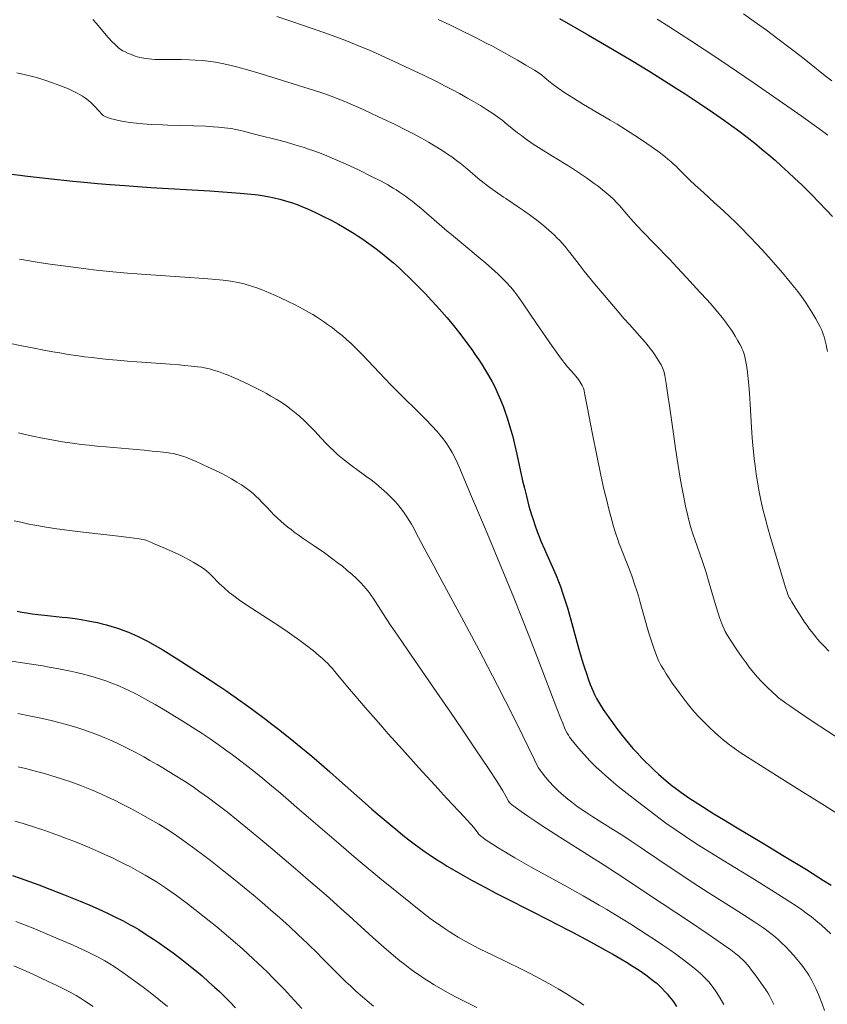
# Model space of a CAD drawing. Extents: x 663996 to 668522, y 757970 to 761058.
# Drawn here: x 667310 to 667421, y 759406 to 759542 of the extents above; entities that cross this region are included whole.
import ezdxf

# ---------------------------------------------------------------- set-up
doc = ezdxf.new("R2010")
doc.units = 0
doc.header["$MEASUREMENT"] = 0
doc.linetypes.add('DGN Style 5', pattern=[30.156091, 12.924039, -17.232052])
doc.layers.add('Nivel 6', color=7, linetype='Continuous')
doc.layers.add('Nivel 8', color=7, linetype='Continuous')

msp = doc.modelspace()

# ---------------------------------------------------------------- linework, layer by layer
at = {"layer": 'Nivel 6', "color": 30, "linetype": 'Continuous', "lineweight": 0, "flags": 128}
for points, elevation in [([(667320.005, 759542.01), (667320.483, 759541.482), (667320.69, 759541.242), (667321.664, 759540.079), (667322.086, 759539.59), (667322.703, 759538.917), (667322.963, 759538.651), (667323.391, 759538.246), (667323.589, 759538.082), (667323.774, 759537.946), (667324.128, 759537.727), (667324.547, 759537.507), (667324.872, 759537.356), (667325.175, 759537.227), (667325.516, 759537.096), (667325.812, 759536.993), (667326.164, 759536.886), (667326.457, 759536.808), (667327.005, 759536.692), (667327.315, 759536.643), (667327.708, 759536.595), (667328.104, 759536.56), (667328.602, 759536.532), (667329.363, 759536.511), (667329.814, 759536.507), (667332.169, 759536.5), (667333.287, 759536.472), (667334.09, 759536.431), (667335.046, 759536.357), (667335.889, 759536.266), (667336.877, 759536.126), (667337.796, 759535.963), (667338.863, 759535.734), (667339.976, 759535.456), (667341.306, 759535.084), (667343.189, 759534.517), (667351.27, 759532), (667351.963, 759531.773), (667352.819, 759531.467), (667353.663, 759531.142), (667354.699, 759530.72), (667355.842, 759530.23), (667357.204, 759529.622), (667358.477, 759529.037), (667359.929, 759528.354), (667361.521, 759527.588), (667363.215, 759526.746), (667364.164, 759526.257), (667365.24, 759525.679), (667366.223, 759525.124), (667367.344, 759524.454), (667368.346, 759523.816), (667368.849, 759523.481), (667369.42, 759523.085), (667370.077, 759522.607), (667370.767, 759522.072), (667371.094, 759521.805), (667371.305, 759521.627), (667372.595, 759520.513), (667373.05, 759520.136), (667373.865, 759519.492), (667374.684, 759518.877), (667375.446, 759518.328), (667376.547, 759517.565), (667376.847, 759517.362), (667378.767, 759516.077), (667379.312, 759515.704), (667380.06, 759515.176), (667380.638, 759514.752), (667381.308, 759514.239), (667382.085, 759513.609), (667382.787, 759513.005), (667383.143, 759512.683), (667383.555, 759512.295), (667383.893, 759511.963), (667384.279, 759511.568), (667384.626, 759511.192), (667385.015, 759510.748), (667385.451, 759510.216), (667385.691, 759509.911), (667386.94, 759508.267), (667387.656, 759507.356), (667389.075, 759505.616), (667390.666, 759503.705), (667391.943, 759502.191), (667393.173, 759500.765), (667393.872, 759499.978), (667395.644, 759498.023), (667396.094, 759497.507), (667396.474, 759497.055), (667396.753, 759496.707), (667397.1, 759496.244), (667397.491, 759495.672), (667397.846, 759495.102), (667398.23, 759494.436), (667398.434, 759494.035), (667398.563, 759493.712), (667398.647, 759493.421), (667398.743, 759492.979), (667398.94, 759491.848), (667399.19, 759490.26), (667399.402, 759488.797), (667399.495, 759488.127), (667399.976, 759484.61), (667400.216, 759482.925), (667400.578, 759480.553), (667400.865, 759478.821), (667401.085, 759477.589), (667401.354, 759476.193), (667401.615, 759474.956), (667401.929, 759473.613), (667402.08, 759473.019), (667402.264, 759472.339), (667402.445, 759471.717), (667402.665, 759471.006), (667402.876, 759470.365), (667403.94, 759467.338), (667404.431, 759465.847), (667404.878, 759464.376), (667405.831, 759461.09), (667406.096, 759460.233), (667406.3, 759459.607), (667406.549, 759458.899), (667406.734, 759458.423), (667406.918, 759458.006), (667407.075, 759457.692), (667407.378, 759457.159), (667407.963, 759456.23), (667408.674, 759455.155), (667409.395, 759454.109), (667409.934, 759453.363), (667410.386, 759452.769), (667410.758, 759452.304), (667411.232, 759451.74), (667411.568, 759451.358), (667411.982, 759450.905), (667412.382, 759450.484), (667412.855, 759450.006), (667413.609, 759449.283), (667413.981, 759448.948), (667414.414, 759448.578), (667415.034, 759448.089), (667415.411, 759447.812), (667415.946, 759447.436), (667417.168, 759446.61), (667419.203, 759445.267), (667423.127, 759442.699)], 1439.999), ([(667345.329, 759542.427), (667347.253, 759541.785), (667348.875, 759541.234), (667351.94, 759540.167), (667353.331, 759539.667), (667354.446, 759539.256), (667355.498, 759538.851), (667356.798, 759538.323), (667358.076, 759537.78), (667359.627, 759537.097), (667361.505, 759536.243), (667363.638, 759535.247), (667365.511, 759534.353), (667367.508, 759533.372), (667368.442, 759532.899), (667369.507, 759532.346), (667370.482, 759531.822), (667371.599, 759531.198), (667372.421, 759530.72), (667373.359, 759530.155), (667374.192, 759529.632), (667375.074, 759529.052), (667375.712, 759528.61), (667376.337, 759528.147), (667376.614, 759527.928), (667376.788, 759527.785), (667377.733, 759526.991), (667378.464, 759526.419), (667379.001, 759526.02), (667379.518, 759525.649), (667380.65, 759524.868), (667381.714, 759524.169), (667383.038, 759523.34), (667385.162, 759522.046), (667385.759, 759521.674), (667387.016, 759520.861), (667387.957, 759520.219), (667389.028, 759519.448), (667389.566, 759519.04), (667390.177, 759518.558), (667390.668, 759518.153), (667391.209, 759517.685), (667391.674, 759517.257), (667392.166, 759516.773), (667392.572, 759516.342), (667392.989, 759515.867), (667394.076, 759514.576), (667394.44, 759514.162), (667394.967, 759513.58), (667395.729, 759512.767), (667397.267, 759511.17), (667399.428, 759508.937), (667400.463, 759507.851), (667401.755, 759506.473), (667403.595, 759504.474), (667404.571, 759503.389), (667405.302, 759502.561), (667405.969, 759501.785), (667406.451, 759501.206), (667406.834, 759500.727), (667407.117, 759500.359), (667407.444, 759499.911), (667407.822, 759499.361), (667408.103, 759498.925), (667408.433, 759498.391), (667408.804, 759497.759), (667409.062, 759497.299), (667409.246, 759496.948), (667409.375, 759496.679), (667409.489, 759496.412), (667409.571, 759496.192), (667409.704, 759495.756), (667409.86, 759495.095), (667409.989, 759494.384), (667410.122, 759493.425), (667410.228, 759492.528), (667410.316, 759491.66), (667410.411, 759490.502), (667410.505, 759489.039), (667410.696, 759485.794), (667410.796, 759484.406), (667410.887, 759483.332), (667410.967, 759482.501), (667411.075, 759481.501), (667411.191, 759480.548), (667411.345, 759479.426), (667411.526, 759478.264), (667411.758, 759476.953), (667411.989, 759475.794), (667412.269, 759474.538), (667412.564, 759473.347), (667412.901, 759472.1), (667413.323, 759470.641), (667414.596, 759466.398), (667415.386, 759463.771), (667415.59, 759463.134), (667415.709, 759462.804), (667415.806, 759462.571), (667415.887, 759462.396), (667416.002, 759462.177), (667416.245, 759461.764), (667416.802, 759460.862), (667417.622, 759459.567), (667418.01, 759458.978), (667418.334, 759458.504), (667418.667, 759458.039), (667418.94, 759457.676), (667419.482, 759457), (667419.779, 759456.651), (667420.139, 759456.246), (667420.734, 759455.616), (667421.361, 759455)], 1434.999), ([(667367.548, 759542.039), (667369.14, 759541.28), (667370.425, 759540.658), (667372.76, 759539.499), (667374.067, 759538.833), (667375.115, 759538.286), (667376.165, 759537.726), (667377.004, 759537.267), (667378.473, 759536.436), (667379.641, 759535.746), (667380.797, 759535.031), (667381.711, 759534.438), (667381.884, 759534.31), (667382.089, 759534.137), (667382.482, 759533.788), (667382.796, 759533.521), (667383.365, 759533.075), (667384.086, 759532.554), (667385.005, 759531.933), (667386.18, 759531.185), (667387.579, 759530.333), (667391.218, 759528.163), (667392.172, 759527.585), (667393.322, 759526.874), (667394.627, 759526.045), (667395.705, 759525.336), (667396.861, 759524.545), (667397.815, 759523.861), (667398.753, 759523.144), (667399.175, 759522.803), (667399.619, 759522.426), (667399.973, 759522.108), (667400.354, 759521.748), (667400.544, 759521.56), (667401.579, 759520.52), (667402.219, 759519.895), (667402.956, 759519.198), (667404.065, 759518.175), (667405.615, 759516.777), (667406.8, 759515.702), (667407.818, 759514.744), (667408.388, 759514.189), (667409.114, 759513.467), (667410.456, 759512.09), (667411.406, 759511.088), (667412.162, 759510.273), (667413.017, 759509.335), (667414.037, 759508.187), (667414.979, 759507.097), (667416.021, 759505.85), (667416.624, 759505.099), (667417.059, 759504.537), (667417.555, 759503.87), (667418.116, 759503.071), (667418.528, 759502.448), (667419.005, 759501.69), (667419.534, 759500.803), (667419.892, 759500.165), (667420.142, 759499.686), (667420.314, 759499.323), (667420.466, 759498.965), (667420.577, 759498.671), (667420.706, 759498.278), (667420.806, 759497.93), (667420.982, 759497.211), (667421.083, 759496.701), (667421.154, 759496.264)], 1429.999), ([(667397.708, 759542.06), (667399.308, 759541.059), (667401.018, 759539.967), (667402.411, 759539.063), (667404.153, 759537.911), (667406.316, 759536.461), (667410.905, 759533.344), (667414.35, 759530.976), (667416.159, 759529.718), (667417.551, 759528.738), (667419.945, 759527.021), (667421.215, 759526.09)], 1419.999), ([(667409.58, 759542.799), (667411.068, 759541.74), (667412.736, 759540.536), (667414.337, 759539.356), (667416.015, 759538.087), (667417.517, 759536.914), (667417.922, 759536.592), (667419.871, 759535.027), (667420.814, 759534.284), (667421.765, 759533.561)], 1414.999), ([(667309.552, 759534.672), (667310.53, 759534.449), (667311.681, 759534.159), (667312.542, 759533.92), (667313.542, 759533.619), (667314.453, 759533.317), (667315.47, 759532.947), (667316.268, 759532.625), (667316.668, 759532.452), (667317.126, 759532.241), (667317.841, 759531.88), (667318.183, 759531.69), (667318.56, 759531.463), (667318.857, 759531.269), (667319.178, 759531.04), (667319.178, 759531.04), (667319.453, 759530.825), (667319.743, 759530.574), (667320.041, 759530.287), (667320.282, 759530.033), (667320.816, 759529.437), (667320.866, 759529.382), (667321.209, 759529.025), (667321.348, 759528.893), (667321.444, 759528.818), (667321.593, 759528.729), (667321.794, 759528.631), (667322.144, 759528.492), (667322.559, 759528.356), (667322.981, 759528.239), (667323.511, 759528.116), (667324.002, 759528.018), (667324.553, 759527.925), (667325.034, 759527.855), (667326.03, 759527.737), (667326.905, 759527.658), (667328.081, 759527.577), (667329.644, 759527.503), (667330.315, 759527.479), (667333.886, 759527.377), (667335.542, 759527.311), (667336.553, 759527.253), (667337.296, 759527.197), (667338.136, 759527.116), (667339.038, 759527), (667339.688, 759526.891), (667340.344, 759526.751), (667340.766, 759526.643), (667341.761, 759526.352), (667341.875, 759526.32), (667342.792, 759526.08), (667345.44, 759525.423), (667346.647, 759525.106), (667347.817, 759524.778), (667349.116, 759524.378), (667349.71, 759524.181), (667350.413, 759523.934), (667351.082, 759523.685), (667351.885, 759523.369), (667353.265, 759522.79), (667354.876, 759522.073), (667356.563, 759521.29), (667358.391, 759520.411), (667359.681, 759519.754), (667360.637, 759519.23), (667361.363, 759518.802), (667361.752, 759518.559), (667362.224, 759518.252), (667363.031, 759517.69), (667363.454, 759517.378), (667363.957, 759516.992), (667364.51, 759516.549), (667365.158, 759516.011), (667365.919, 759515.361), (667368.059, 759513.511), (667368.799, 759512.882), (667369.391, 759512.384), (667373.075, 759509.341), (667374.104, 759508.467), (667374.884, 759507.783), (667375.809, 759506.934), (667376.474, 759506.286), (667376.957, 759505.787), (667377.504, 759505.18), (667377.773, 759504.862), (667378.092, 759504.466), (667378.394, 759504.072), (667378.757, 759503.576), (667379.264, 759502.852), (667381.107, 759500.155), (667383.258, 759496.992), (667383.834, 759496.166), (667384.262, 759495.571), (667384.69, 759495), (667384.998, 759494.612), (667385.378, 759494.165), (667386.283, 759493.163), (667386.511, 759492.888), (667386.855, 759492.432), (667387.102, 759492.064), (667387.389, 759491.579), (667387.485, 759491.391), (667387.548, 759491.231), (667387.589, 759491.086), (667387.635, 759490.864), (667387.743, 759490.289), (667388.056, 759488.681), (667388.798, 759484.872), (667389.385, 759481.95), (667389.951, 759479.253), (667390.381, 759477.313), (667390.706, 759475.915), (667391.09, 759474.364), (667391.451, 759473.018), (667391.643, 759472.351), (667391.876, 759471.589), (667392.059, 759471.022), (667392.283, 759470.369), (667392.491, 759469.794), (667392.746, 759469.123), (667392.883, 759468.774), (667393.593, 759467.002), (667393.934, 759466.121), (667394.253, 759465.252), (667394.648, 759464.097), (667394.859, 759463.436), (667395.116, 759462.594), (667395.32, 759461.895), (667396.381, 759458.112), (667396.62, 759457.309), (667396.916, 759456.37), (667397.249, 759455.385), (667397.422, 759454.906), (667397.625, 759454.374), (667397.904, 759453.714), (667398.132, 759453.241), (667398.305, 759452.917), (667398.551, 759452.49), (667398.933, 759451.878), (667399.319, 759451.291), (667399.788, 759450.601), (667400.226, 759449.975), (667400.716, 759449.295), (667401.139, 759448.725), (667401.82, 759447.844), (667402.392, 759447.146), (667402.862, 759446.6), (667403.458, 759445.941), (667403.899, 759445.473), (667404.438, 759444.924), (667404.952, 759444.418), (667405.549, 759443.851), (667406.098, 759443.351), (667406.733, 759442.802), (667407.229, 759442.4), (667407.64, 759442.084), (667408.292, 759441.613), (667409.27, 759440.944), (667410.494, 759440.142), (667412.374, 759438.938), (667414.123, 759437.836), (667417.729, 759435.589), (667420.364, 759433.944), (667424.617, 759431.279)], 1444.999), ([(667309.894, 759508.982), (667312.887, 759508.508), (667314.446, 759508.275), (667316.293, 759508.015), (667318.033, 759507.788), (667320.071, 759507.546), (667322.257, 759507.317), (667324.794, 759507.091), (667327.356, 759506.898), (667333.298, 759506.494), (667334.643, 759506.393), (667336.447, 759506.243), (667337.932, 759506.096), (667338.69, 759506.004), (667339.219, 759505.925), (667339.755, 759505.829), (667340.242, 759505.725), (667340.822, 759505.583), (667341.371, 759505.433), (667342.004, 759505.242), (667342.562, 759505.058), (667343.156, 759504.844), (667343.647, 759504.654), (667344.524, 759504.283), (667345.73, 759503.729), (667345.73, 759503.729), (667346.999, 759503.123), (667347.762, 759502.745), (667348.434, 759502.399), (667348.98, 759502.107), (667349.704, 759501.701), (667350.27, 759501.367), (667350.951, 759500.942), (667351.755, 759500.409), (667352.323, 759500.012), (667352.987, 759499.527), (667353.606, 759499.051), (667354.33, 759498.461), (667354.882, 759497.985), (667355.55, 759497.375), (667356.204, 759496.744), (667357.015, 759495.926), (667357.866, 759495.04), (667360.251, 759492.513), (667361.027, 759491.706), (667362.215, 759490.502), (667362.602, 759490.119), (667364.75, 759488.015), (667365.796, 759486.966), (667366.728, 759485.988), (667367.355, 759485.294), (667367.807, 759484.766), (667368.215, 759484.261), (667368.511, 759483.872), (667368.728, 759483.569), (667368.979, 759483.198), (667369.208, 759482.832), (667369.471, 759482.375), (667369.798, 759481.744), (667370.191, 759480.897), (667370.52, 759480.139), (667372.016, 759476.602), (667374.043, 759471.796), (667375.71, 759467.803), (667377.903, 759462.463), (667378.968, 759459.829), (667380.128, 759456.916), (667381.377, 759453.71), (667383.909, 759447.075), (667384.409, 759445.79), (667384.703, 759445.057), (667384.963, 759444.437), (667385.145, 759444.033), (667385.324, 759443.677), (667385.487, 759443.393), (667385.649, 759443.147), (667385.813, 759442.916), (667386.226, 759442.383), (667386.877, 759441.605), (667387.594, 759440.797), (667388.486, 759439.847), (667389.305, 759439.025), (667390.019, 759438.346), (667390.612, 759437.81), (667391.369, 759437.155), (667392.326, 759436.362), (667393.556, 759435.378), (667394.985, 759434.263), (667397.331, 759432.47), (667398.906, 759431.307), (667400.3, 759430.323), (667401.618, 759429.43), (667403.179, 759428.406), (667404.596, 759427.5), (667406.728, 759426.173), (667411.104, 759423.514), (667413.074, 759422.299), (667415.185, 759420.964), (667415.977, 759420.451), (667416.842, 759419.877), (667417.585, 759419.369), (667418.376, 759418.804), (667418.931, 759418.386), (667419.567, 759417.878), (667420.334, 759417.221), (667420.959, 759416.651), (667421.607, 759416.027)], 1454.999), ([(667308.422, 759497.45), (667310.222, 759497.07), (667311.933, 759496.724), (667313.238, 759496.472), (667314.488, 759496.243), (667315.452, 759496.076), (667316.614, 759495.886), (667318.006, 759495.679), (667318.866, 759495.561), (667319.91, 759495.431), (667320.923, 759495.315), (667322.15, 759495.19), (667323.333, 759495.083), (667324.758, 759494.968), (667330.646, 759494.539), (667331.874, 759494.437), (667332.616, 759494.369), (667333.561, 759494.274), (667334.417, 759494.176), (667334.949, 759494.101), (667335.359, 759494.03), (667336.041, 759493.881), (667336.041, 759493.881), (667336.766, 759493.684), (667337.287, 759493.52), (667337.745, 759493.361), (667338.23, 759493.177), (667338.629, 759493.014), (667339.04, 759492.835), (667339.99, 759492.404), (667341.667, 759491.629), (667342.746, 759491.103), (667343.395, 759490.768), (667343.904, 759490.494), (667344.518, 759490.147), (667345.238, 759489.714), (667345.91, 759489.285), (667346.653, 759488.779), (667347.297, 759488.306), (667347.997, 759487.747), (667348.505, 759487.309), (667349.107, 759486.755), (667349.695, 759486.185), (667350.426, 759485.446), (667350.708, 759485.152), (667350.903, 759484.946), (667352.143, 759483.62), (667352.553, 759483.197), (667353.273, 759482.496), (667353.755, 759482.056), (667354.188, 759481.682), (667354.659, 759481.293), (667355.059, 759480.976), (667355.909, 759480.334), (667356.175, 759480.14), (667357.607, 759479.106), (667358.306, 759478.588), (667358.953, 759478.086), (667359.399, 759477.722), (667360.115, 759477.101), (667360.484, 759476.76), (667360.915, 759476.341), (667361.235, 759476.012), (667361.605, 759475.613), (667361.943, 759475.227), (667362.322, 759474.768), (667362.623, 759474.379), (667362.956, 759473.921), (667363.246, 759473.494), (667363.561, 759472.996), (667363.871, 759472.471), (667364.224, 759471.83), (667364.442, 759471.422), (667365.621, 759469.191), (667366.993, 759466.635), (667367.503, 759465.69), (667370.751, 759459.694), (667373.201, 759455.111), (667374.405, 759452.821), (667375.728, 759450.27), (667376.826, 759448.116), (667378.012, 759445.743), (667379.215, 759443.299), (667380.808, 759440.025), (667381.2, 759439.218), (667381.375, 759438.892), (667381.581, 759438.569), (667381.848, 759438.205), (667382.306, 759437.641), (667382.845, 759437.027), (667383.478, 759436.356), (667384.09, 759435.752), (667384.789, 759435.111), (667385.401, 759434.589), (667385.941, 759434.159), (667386.644, 759433.638), (667387.368, 759433.136), (667388.289, 759432.531), (667388.851, 759432.173), (667391.706, 759430.384), (667392.966, 759429.583), (667394.123, 759428.83), (667395.373, 759427.998), (667395.978, 759427.588), (667399.337, 759425.285), (667400.387, 759424.576), (667402.088, 759423.447), (667403.448, 759422.563), (667404.734, 759421.742), (667408.317, 759419.483), (667409.294, 759418.859), (667411.152, 759417.645), (667412.366, 759416.814), (667413.165, 759416.234), (667413.553, 759415.935), (667413.996, 759415.575), (667414.405, 759415.22), (667414.89, 759414.768), (667415.369, 759414.289), (667415.987, 759413.632), (667416.51, 759413.047), (667416.945, 759412.538), (667417.391, 759411.996), (667417.748, 759411.539), (667418.081, 759411.088), (667418.34, 759410.718), (667418.589, 759410.337), (667418.781, 759410.023), (667419.014, 759409.609), (667419.2, 759409.251), (667419.547, 759408.513), (667419.907, 759407.669), (667420.413, 759406.389), (667420.764, 759405.454)], 1459.999), ([(667309.758, 759485.056), (667310.663, 759484.845), (667311.758, 759484.602), (667313.072, 759484.33), (667314.333, 759484.091), (667315.842, 759483.836), (667317.502, 759483.594), (667318.394, 759483.48), (667318.394, 759483.48), (667319.48, 759483.355), (667320.532, 759483.246), (667321.805, 759483.125), (667327.071, 759482.672), (667328.157, 759482.568), (667328.805, 759482.502), (667330.123, 759482.353), (667330.676, 759482.28), (667331.053, 759482.217), (667331.554, 759482.107), (667332.091, 759481.957), (667332.477, 759481.829), (667332.816, 759481.705), (667333.463, 759481.436), (667334.204, 759481.104), (667335.805, 759480.393), (667336.879, 759479.895), (667337.588, 759479.547), (667338.429, 759479.108), (667339.098, 759478.736), (667339.839, 759478.296), (667340.469, 759477.897), (667341.11, 759477.456), (667341.606, 759477.081), (667342.12, 759476.65), (667342.447, 759476.352), (667342.839, 759475.976), (667343.321, 759475.493), (667343.704, 759475.093), (667343.822, 759474.968), (667344.577, 759474.155), (667344.848, 759473.876), (667345.389, 759473.35), (667345.873, 759472.908), (667346.335, 759472.508), (667346.853, 759472.082), (667347.298, 759471.733), (667347.733, 759471.405), (667348.292, 759471), (667348.976, 759470.522), (667350.348, 759469.591), (667351.91, 759468.515), (667353.066, 759467.678), (667353.663, 759467.226), (667354.358, 759466.678), (667354.993, 759466.154), (667355.701, 759465.537), (667356.257, 759465.024), (667356.851, 759464.436), (667357.346, 759463.907), (667357.583, 759463.636), (667357.847, 759463.318), (667358.082, 759463.017), (667358.341, 759462.662), (667358.588, 759462.298), (667359.959, 759460.125), (667360.98, 759458.584), (667361.94, 759457.174), (667363.313, 759455.184), (667365.762, 759451.65), (667367.377, 759449.31), (667369.254, 759446.57), (667370.907, 759444.137), (667372.658, 759441.533), (667374.456, 759438.824), (667375.606, 759437.06), (667376.442, 759435.731), (667376.863, 759435.006), (667377.22, 759434.328), (667377.345, 759434.162), (667377.487, 759434.02), (667377.654, 759433.875), (667378.135, 759433.503), (667378.959, 759432.911), (667379.884, 759432.27), (667381.016, 759431.502), (667382.021, 759430.834), (667383.022, 759430.181), (667384.285, 759429.371), (667385.016, 759428.908), (667388.155, 759426.92), (667390.396, 759425.489), (667392.082, 759424.399), (667393.835, 759423.254), (667396.666, 759421.38), (667402.002, 759417.811), (667404.722, 759415.973), (667406.813, 759414.539), (667407.835, 759413.812), (667408.537, 759413.275), (667408.884, 759412.988), (667409.142, 759412.76), (667409.574, 759412.348), (667409.801, 759412.112), (667410.078, 759411.805), (667410.354, 759411.482), (667410.706, 759411.045), (667411.077, 759410.565), (667411.575, 759409.896), (667411.998, 759409.306), (667412.347, 759408.802), (667412.675, 759408.308), (667412.931, 759407.9), (667413.177, 759407.481), (667413.366, 759407.138), (667413.591, 759406.69), (667413.764, 759406.309)], 1464.999), ([(667309.146, 759472.953), (667310.072, 759472.742), (667311.191, 759472.504), (667312.274, 759472.294), (667313.582, 759472.064), (667315.035, 759471.837), (667316.78, 759471.598), (667319.093, 759471.319), (667323.55, 759470.817), (667323.55, 759470.817), (667325.015, 759470.642), (667326.387, 759470.464), (667326.668, 759470.421), (667326.886, 759470.379), (667327.102, 759470.325), (667327.314, 759470.261), (667327.637, 759470.145), (667328.084, 759469.951), (667328.35, 759469.835), (667329.983, 759469.139), (667331.014, 759468.682), (667331.656, 759468.381), (667332.409, 759468.011), (667333.088, 759467.659), (667333.816, 759467.259), (667334.269, 759466.996), (667334.732, 759466.712), (667335.096, 759466.473), (667335.441, 759466.225), (667335.694, 759466.022), (667335.95, 759465.794), (667336.309, 759465.441), (667336.74, 759464.984), (667337.054, 759464.649), (667337.399, 759464.312), (667338.071, 759463.696), (667338.784, 759463.093), (667339.401, 759462.61), (667340.196, 759462.029), (667341.219, 759461.326), (667341.829, 759460.922), (667344.979, 759458.878), (667346.412, 759457.926), (667347.396, 759457.251), (667348.507, 759456.461), (667349.418, 759455.783), (667350.388, 759455.023), (667351.183, 759454.361), (667351.556, 759454.033), (667351.962, 759453.659), (667352.312, 759453.318), (667352.685, 759452.932), (667352.989, 759452.596), (667353.329, 759452.195), (667353.508, 759451.977), (667354.596, 759450.637), (667355.329, 759449.759), (667356.192, 759448.749), (667357.503, 759447.236), (667359.339, 759445.141), (667360.683, 759443.619), (667362.623, 759441.44), (667364.905, 759438.902), (667367.075, 759436.517), (667368.756, 759434.693), (667371.151, 759432.117), (667371.393, 759431.855), (667372.176, 759430.99), (667372.591, 759430.511), (667372.923, 759430.094), (667373.01, 759429.971), (667373.165, 759429.728), (667373.222, 759429.661), (667373.415, 759429.494), (667373.687, 759429.293), (667374.031, 759429.055), (667375.009, 759428.407), (667375.822, 759427.887), (667376.58, 759427.414), (667377.407, 759426.911), (667378.099, 759426.503), (667379.408, 759425.755), (667380.365, 759425.224), (667385.306, 759422.52), (667387.498, 759421.29), (667389.711, 759420.011), (667390.775, 759419.382), (667391.951, 759418.673), (667394.09, 759417.348), (667396.19, 759416.003), (667397.488, 759415.15), (667398.484, 759414.483), (667399.451, 759413.82), (667400.206, 759413.288), (667401.31, 759412.478), (667402.175, 759411.811), (667403.019, 759411.125), (667403.669, 759410.567), (667404.144, 759410.126), (667404.503, 759409.764), (667404.841, 759409.388), (667405.099, 759409.073), (667405.413, 759408.651), (667405.814, 759408.057), (667406.373, 759407.156), (667406.884, 759406.288)], 1469.999), ([(667308.806, 759453.632), (667310.003, 759453.437), (667313.124, 759452.946), (667313.968, 759452.805), (667315.305, 759452.565), (667316.212, 759452.386), (667316.907, 759452.239), (667317.735, 759452.051), (667318.709, 759451.81), (667319.381, 759451.629), (667320.173, 759451.401), (667320.918, 759451.171), (667321.79, 759450.879), (667322.611, 759450.58), (667323.59, 759450.19), (667324.358, 759449.856), (667324.977, 759449.568), (667325.9, 759449.109), (667326.442, 759448.826), (667327.158, 759448.437), (667328.586, 759447.629), (667328.586, 759447.629), (667329.697, 759446.977), (667330.655, 759446.404), (667332.292, 759445.401), (667333.662, 759444.538), (667335.055, 759443.634), (667336.169, 759442.888), (667337.275, 759442.124), (667338.15, 759441.501), (667339.231, 759440.71), (667340.562, 759439.703), (667341.382, 759439.066), (667342.394, 759438.263), (667343.392, 759437.455), (667344.621, 759436.44), (667345.826, 759435.426), (667347.31, 759434.158), (667348.108, 759433.468), (667352.242, 759429.869), (667354.185, 759428.192), (667355.922, 759426.715), (667357.074, 759425.748), (667359.532, 759423.721), (667361.879, 759421.817), (667365.413, 759418.977), (667366.458, 759418.158), (667366.899, 759417.83), (667367.906, 759417.121), (667368.507, 759416.718), (667369.079, 759416.347), (667369.727, 759415.94), (667370.294, 759415.596), (667371.37, 759414.976), (667372.276, 759414.485), (667373.436, 759413.89), (667374.898, 759413.173), (667377.15, 759412.084), (667378.854, 759411.245), (667380.123, 759410.601), (667381.572, 759409.842), (667382.776, 759409.186), (667384.088, 759408.442), (667385.204, 759407.778), (667386.377, 759407.042), (667386.958, 759406.661), (667387.614, 759406.215)], 1479.999), ([(667309.652, 759446.388), (667311.451, 759446.039), (667313.046, 759445.701), (667314.252, 759445.422), (667315.487, 759445.11), (667316.177, 759444.924), (667317.005, 759444.688), (667317.8, 759444.448), (667318.752, 759444.142), (667319.891, 759443.745), (667320.774, 759443.413), (667321.643, 759443.062), (667322.336, 759442.766), (667323.343, 759442.308), (667323.913, 759442.036), (667324.641, 759441.674), (667326.014, 759440.959), (667327.022, 759440.41), (667327.863, 759439.939), (667328.841, 759439.378), (667329.644, 759438.906), (667331.12, 759438.01), (667332.612, 759437.063), (667333.801, 759436.272), (667334.745, 759435.619), (667335.916, 759434.779), (667337.079, 759433.911), (667338.527, 759432.792), (667338.527, 759432.792), (667339.76, 759431.811), (667341.307, 759430.554), (667342.861, 759429.273), (667344.804, 759427.648), (667346.346, 759426.343), (667348.233, 759424.73), (667350.035, 759423.171), (667352.105, 759421.358), (667354.616, 759419.123), (667355.294, 759418.511), (667358.573, 759415.532), (667360.071, 759414.194), (667361.409, 759413.037), (667362.264, 759412.33), (667362.94, 759411.795), (667363.655, 759411.254), (667364.328, 759410.769), (667364.976, 759410.321), (667365.604, 759409.904), (667366.343, 759409.432), (667367.018, 759409.018), (667368.212, 759408.322), (667369.255, 759407.748), (667370.221, 759407.24), (667372.885, 759405.878)], 1484.999), ([(667309.739, 759439.069), (667310.722, 759438.823), (667312.262, 759438.418), (667313.354, 759438.113), (667314.201, 759437.864), (667315.677, 759437.403), (667317.102, 759436.919), (667318.216, 759436.51), (667319.588, 759435.969), (667320.345, 759435.651), (667321.289, 759435.237), (667322.044, 759434.892), (667322.99, 759434.443), (667323.939, 759433.974), (667325.133, 759433.362), (667326.65, 759432.544), (667327.864, 759431.855), (667329.072, 759431.134), (667330.031, 759430.534), (667331.223, 759429.752), (667331.883, 759429.302), (667332.712, 759428.72), (667334.225, 759427.618), (667335.086, 759426.971), (667336.189, 759426.126), (667338.047, 759424.672), (667339.577, 759423.449), (667341.123, 759422.187), (667342.355, 759421.161), (667343.329, 759420.336), (667344.523, 759419.307), (667345.681, 759418.29), (667347.06, 759417.051), (667348.241, 759415.962), (667348.241, 759415.962), (667349.615, 759414.654), (667351.004, 759413.286), (667351.35, 759412.938), (667353.146, 759411.124), (667354.027, 759410.245), (667354.849, 759409.444), (667355.504, 759408.823), (667356.221, 759408.16), (667357.111, 759407.367), (667357.788, 759406.785), (667358.632, 759406.085)], 1489.999), ([(667309.252, 759431.58), (667310.265, 759431.275), (667312.099, 759430.696), (667313.377, 759430.269), (667314.4, 759429.913), (667315.422, 759429.543), (667316.239, 759429.239), (667317.255, 759428.846), (667318.065, 759428.524), (667319.512, 759427.924), (667320.754, 759427.385), (667321.736, 759426.942), (667322.706, 759426.489), (667323.473, 759426.119), (667324.418, 759425.647), (667325.164, 759425.262), (667326.48, 759424.548), (667327.197, 759424.14), (667327.763, 759423.806), (667328.766, 759423.189), (667329.315, 759422.836), (667329.994, 759422.385), (667330.665, 759421.921), (667331.497, 759421.326), (667333.153, 759420.095), (667334.056, 759419.402), (667335.163, 759418.534), (667336.027, 759417.84), (667337.076, 759416.982), (667338.082, 759416.141), (667339.274, 759415.121), (667340.594, 759413.961), (667342.077, 759412.615), (667343.381, 759411.384), (667344.036, 759410.747), (667344.792, 759409.993), (667345.504, 759409.264), (667346.323, 759408.404), (667346.743, 759407.955), (667348.793, 759405.739)], 1494.999), ([(667309.387, 759417.76), (667310.592, 759417.287), (667312.029, 759416.708), (667313.377, 759416.153), (667314.915, 759415.506), (667317.298, 759414.474), (667318.593, 759413.891), (667319.452, 759413.487), (667320.195, 759413.12), (667320.735, 759412.838), (667321.252, 759412.552), (667321.665, 759412.311), (667322.34, 759411.896), (667322.929, 759411.516), (667324.151, 759410.689), (667325.612, 759409.652), (667326.928, 759408.681), (667328.122, 759407.766), (667329.086, 759407), (667330.271, 759406.025)], 1504.999), ([(667309.135, 759411.637), (667311.641, 759410.505), (667313.852, 759409.48), (667315.026, 759408.922), (667315.785, 759408.552), (667316.428, 759408.228), (667316.89, 759407.984), (667317.694, 759407.528), (667318.3, 759407.158), (667318.849, 759406.807), (667320.037, 759406.011)], 1509.999)]:
    msp.add_lwpolyline(points, dxfattribs=dict(at, elevation=elevation))
at = {"layer": 'Nivel 6', "color": 30, "linetype": 'Continuous', "lineweight": 30, "flags": 128}
for points, elevation in [([(667384.271, 759542.158), (667388.263, 759539.864), (667391.548, 759537.949), (667394.143, 759536.409), (667396.708, 759534.851), (667398.727, 759533.595), (667400.244, 759532.633), (667401.433, 759531.868), (667403.505, 759530.506), (667405.476, 759529.169), (667406.975, 759528.118), (667407.976, 759527.396), (667408.754, 759526.821), (667410.106, 759525.792), (667411.148, 759524.969), (667412.409, 759523.935), (667413.093, 759523.356), (667413.936, 759522.624), (667414.768, 759521.882), (667415.798, 759520.937), (667416.619, 759520.165), (667417.644, 759519.177), (667418.929, 759517.903), (667419.963, 759516.851), (667421, 759515.768), (667421.83, 759514.881)], 1424.999), ([(667308.516, 759520.765), (667310.991, 759520.461), (667313.909, 759520.122), (667317.265, 759519.766), (667318.815, 759519.614), (667320.648, 759519.446), (667322.372, 759519.299), (667324.393, 759519.142), (667328.002, 759518.895), (667336.09, 759518.411), (667337.903, 759518.293), (667340.296, 759518.114), (667341.3, 759518.024), (667342.309, 759517.918), (667342.785, 759517.858), (667343.331, 759517.779), (667344.098, 759517.644), (667344.947, 759517.461), (667345.75, 759517.262), (667346.676, 759517.002), (667347.482, 759516.745), (667348.364, 759516.426), (667348.853, 759516.232), (667349.468, 759515.972), (667350.641, 759515.44), (667351.681, 759514.938), (667352.829, 759514.354), (667353.818, 759513.822), (667354.627, 759513.364), (667355.291, 759512.969), (667355.97, 759512.548), (667356.52, 759512.192), (667357.167, 759511.758), (667357.69, 759511.393), (667358.645, 759510.696), (667359.616, 759509.948), (667360.401, 759509.315), (667361.386, 759508.483), (667362.171, 759507.787), (667362.793, 759507.214), (667363.561, 759506.478), (667364.203, 759505.843), (667364.988, 759505.046), (667365.746, 759504.256), (667366.64, 759503.3), (667367.301, 759502.576), (667368.055, 759501.734), (667368.726, 759500.964), (667369.461, 759500.096), (667370.362, 759498.983), (667370.806, 759498.411), (667371.323, 759497.722), (667372.177, 759496.533), (667372.615, 759495.9), (667373.126, 759495.142), (667373.585, 759494.439), (667373.924, 759493.903), (667374.477, 759492.986), (667374.97, 759492.1), (667375.335, 759491.388), (667375.774, 759490.452), (667376.122, 759489.637), (667376.478, 759488.735), (667376.77, 759487.939), (667377.003, 759487.261), (667377.189, 759486.689), (667377.518, 759485.6), (667377.77, 759484.684), (667378.069, 759483.5), (667378.382, 759482.139), (667379.18, 759478.469), (667379.412, 759477.47), (667379.694, 759476.327), (667380.052, 759474.988), (667380.412, 759473.759), (667380.611, 759473.125), (667380.858, 759472.383), (667381.237, 759471.323), (667381.443, 759470.784), (667381.696, 759470.153), (667382.178, 759469.027), (667382.321, 759468.707), (667383.066, 759467.066), (667383.433, 759466.234), (667383.786, 759465.393), (667384.112, 759464.572), (667384.372, 759463.876), (667384.672, 759463.029), (667384.911, 759462.316), (667385.337, 759460.959), (667385.82, 759459.284), (667386.913, 759455.25), (667387.223, 759454.178), (667387.47, 759453.364), (667387.688, 759452.68), (667387.95, 759451.89), (667388.199, 759451.18), (667388.489, 759450.401), (667388.826, 759449.574), (667389.088, 759448.997), (667389.363, 759448.456), (667389.605, 759448.023), (667389.879, 759447.566), (667390.285, 759446.933), (667391.027, 759445.849), (667391.529, 759445.149), (667391.975, 759444.543), (667392.867, 759443.381), (667393.686, 759442.375), (667394.372, 759441.58), (667394.936, 759440.959), (667395.649, 759440.21), (667396.116, 759439.738), (667396.686, 759439.178), (667397.233, 759438.656), (667397.878, 759438.06), (667398.627, 759437.393), (667399.196, 759436.91), (667399.764, 759436.452), (667400.236, 759436.09), (667400.979, 759435.55), (667402.082, 759434.796), (667403.443, 759433.909), (667405.527, 759432.594), (667406.817, 759431.798), (667408.5, 759430.773), (667412.326, 759428.478), (667415.176, 759426.761), (667418.246, 759424.883), (667420.619, 759423.4), (667421.652, 759422.74)], 1449.999), ([(667309.58, 759460.486), (667310.225, 759460.367), (667310.867, 759460.262), (667311.664, 759460.146), (667312.44, 759460.047), (667313.354, 759459.942), (667315.798, 759459.687), (667316.479, 759459.61), (667317.551, 759459.475), (667318.385, 759459.353), (667319.355, 759459.187), (667320.101, 759459.039), (667320.631, 759458.923), (667321.268, 759458.77), (667321.879, 759458.609), (667322.605, 759458.399), (667322.605, 759458.399), (667323.101, 759458.243), (667323.693, 759458.045), (667324.257, 759457.843), (667324.928, 759457.584), (667325.729, 759457.248), (667326.355, 759456.962), (667326.991, 759456.65), (667327.524, 759456.371), (667328.596, 759455.772), (667329.615, 759455.168), (667331.599, 759453.944), (667333.544, 759452.709), (667334.971, 759451.785), (667336.156, 759451.006), (667337.359, 759450.202), (667338.322, 759449.546), (667340.044, 759448.346), (667340.989, 759447.671), (667342.157, 759446.822), (667343.782, 759445.611), (667344.665, 759444.938), (667345.748, 759444.099), (667347.636, 759442.596), (667348.651, 759441.767), (667349.887, 759440.735), (667351.119, 759439.685), (667352.616, 759438.382), (667353.974, 759437.182), (667357.48, 759434.063), (667358.42, 759433.239), (667359.574, 759432.24), (667360.917, 759431.104), (667361.981, 759430.226), (667362.688, 759429.655), (667363.504, 759429.01), (667364.254, 759428.433), (667365.12, 759427.789), (667365.779, 759427.316), (667366.303, 759426.953), (667367.298, 759426.296), (667368.077, 759425.808), (667368.786, 759425.379), (667370.317, 759424.485), (667372.238, 759423.406), (667374.051, 759422.422), (667375.394, 759421.71), (667377.156, 759420.797), (667382.913, 759417.884), (667383.604, 759417.531), (667385.948, 759416.317), (667388.503, 759414.957), (667390.604, 759413.801), (667391.596, 759413.237), (667392.694, 759412.594), (667393.484, 759412.117), (667394.384, 759411.553), (667395.204, 759411.018), (667396.128, 759410.383), (667396.785, 759409.903), (667397.257, 759409.537), (667397.683, 759409.183), (667397.993, 759408.905), (667398.356, 759408.553), (667398.779, 759408.099), (667399.078, 759407.751), (667399.346, 759407.423), (667399.658, 759407.026), (667399.94, 759406.65), (667400.375, 759406.026)], 1474.999), ([(667308.923, 759424.063), (667309.985, 759423.703), (667311.277, 759423.249), (667312.551, 759422.785), (667314.064, 759422.215), (667315.478, 759421.665), (667317.097, 759421.016), (667318.271, 759420.532), (667319.588, 759419.974), (667320.748, 759419.467), (667322.004, 759418.897), (667323.041, 759418.404), (667324.164, 759417.837), (667325.159, 759417.298), (667325.68, 759417), (667326.314, 759416.623), (667327.219, 759416.06), (667328.364, 759415.311), (667329.178, 759414.757), (667329.842, 759414.293), (667331.058, 759413.414), (667331.855, 759412.818), (667332.493, 759412.327), (667333.632, 759411.418), (667334.258, 759410.9), (667335.034, 759410.24), (667335.993, 759409.395), (667336.754, 759408.703), (667337.42, 759408.081), (667337.949, 759407.573), (667338.895, 759406.635), (667339.642, 759405.859)], 1499.999)]:
    msp.add_lwpolyline(points, dxfattribs=dict(at, elevation=elevation))
at = {"layer": 'Nivel 8', "color": 7, "linetype": 'DGN Style 5', "lineweight": 0}
msp.add_open_spline([(667243.206, 759645.688, 1417.159), (667246.792, 759645.994, 1416.951), (667250.412, 759646.04, 1416.827), (667253.997, 759645.785, 1416.784), (667259.311, 759645.406, 1416.72), (667264.565, 759644.518, 1416.909), (667269.826, 759643.404, 1416.78), (667275.173, 759642.272, 1416.648), (667280.278, 759640.761, 1416.444), (667285.301, 759638.408, 1416.29), (667291.83, 759635.349, 1416.09), (667297.605, 759631.339, 1416.035), (667302.741, 759626.455, 1415.831), (667308.235, 759621.23, 1415.613), (667313.183, 759615.786, 1413.268), (667317.931, 759609.957, 1412.838), (667322.397, 759604.474, 1412.434), (667326.168, 759598.43, 1412.979), (667330.617, 759592.874, 1412.585), (667333.5, 759589.273, 1412.33), (667336.543, 759586.117, 1411.699), (667340.526, 759583.344, 1411.508), (667343.341, 759581.384, 1411.373), (667346.459, 759580.489, 1411.329), (667349.679, 759580.003, 1411.352), (667354.234, 759579.315, 1411.384), (667358.932, 759580.641, 1411.721), (667363.456, 759579.849, 1411.773), (667369.473, 759578.795, 1411.842), (667375.45, 759577.443, 1411.584), (667381.145, 759575.061, 1411.17), (667389.264, 759571.664, 1410.58), (667396.856, 759568.023, 1407.701), (667404.289, 759563.466, 1407.528), (667411.292, 759559.173, 1407.365), (667418.105, 759554.657, 1407.322), (667424.89, 759549.97, 1407.316), (667432.644, 759544.614, 1407.309), (667440.239, 759539.265, 1407.534), (667447.289, 759532.928, 1407.357), (667450.87, 759529.709, 1407.267), (667453.697, 759525.869, 1407.051), (667456.512, 759522.015, 1406.869), (667460.514, 759516.534, 1406.61), (667463.647, 759510.525, 1406.413), (667467.647, 759505.026, 1406.022), (667470.974, 759500.452, 1405.697), (667474.48, 759496.071, 1405.234), (667478.915, 759492.475, 1404.804), (667483.95, 759488.393, 1404.315), (667489.516, 759485.367, 1403.785), (667495.055, 759482.19, 1403.292), (667500.579, 759479.021, 1402.8), (667506.707, 759477.152, 1402.308), (667512.17, 759473.687, 1402.108), (667515.801, 759471.384, 1401.975), (667518.81, 759468.205, 1402.146), (667521.014, 759464.533, 1402.067), (667524.681, 759458.424, 1401.935), (667527.283, 759451.862, 1401.803), (667530.957, 759445.84, 1401.67), (667537.573, 759434.996, 1401.43), (667544.27, 759424.202, 1401.189), (667551.027, 759413.422, 1400.949), (667553.526, 759409.435, 1400.86), (667555.949, 759405.442, 1400.805), (667558.81, 759401.663, 1400.716), (667561.22, 759398.48, 1400.641), (667565.136, 759397.15, 1398.712), (667567.98, 759394.418, 1398.58), (667574.427, 759388.226, 1398.282), (667580.588, 759381.607, 1398.156), (667586.781, 759375.147, 1398.033), (667592.994, 759368.666, 1397.909), (667603.817, 759347.044, 1398.331), (667603.414, 759353.862, 1397.873), (667603.414, 759353.867, 1397.873), (667603.413, 759353.875, 1397.871), (667603.413, 759353.882, 1397.869)], degree=3, knots=[0, 0, 0, 0, 0.0222838, 0.0222838, 0.0222838, 0.0553176, 0.0553176, 0.0553176, 0.0888917, 0.0888917, 0.0888917, 0.1325349, 0.1325349, 0.1325349, 0.1792256, 0.1792256, 0.1792256, 0.2231406, 0.2231406, 0.2231406, 0.2515994, 0.2515994, 0.2515994, 0.2717101, 0.2717101, 0.2717101, 0.3001568, 0.3001568, 0.3001568, 0.3379957, 0.3379957, 0.3379957, 0.391943, 0.391943, 0.391943, 0.4427699, 0.4427699, 0.4427699, 0.500853, 0.500853, 0.500853, 0.5303572, 0.5303572, 0.5303572, 0.5723134, 0.5723134, 0.5723134, 0.6072125, 0.6072125, 0.6072125, 0.6468316, 0.6468316, 0.6468316, 0.6863463, 0.6863463, 0.6863463, 0.7126141, 0.7126141, 0.7126141, 0.7563163, 0.7563163, 0.7563163, 0.8350149, 0.8350149, 0.8350149, 0.8641199, 0.8641199, 0.8641199, 0.8886373, 0.8886373, 0.8886373, 0.9442099, 0.9442099, 0.9442099, 0.9999579, 0.9999579, 0.9999579, 1, 1, 1, 1], dxfattribs=at)
at = {"layer": 'Nivel 8', "color": 7, "linetype": 'Continuous', "lineweight": 0}
msp.add_open_spline([(667243.24, 759641.888, 1418.4), (667246.727, 759642.186, 1418.179), (667250.243, 759642.231, 1417.966), (667253.729, 759641.982, 1417.881), (667258.839, 759641.617, 1417.757), (667263.893, 759640.764, 1417.827), (667268.954, 759639.692, 1417.711), (667274.017, 759638.62, 1417.595), (667278.85, 759637.191, 1417.425), (667283.608, 759634.961, 1417.294), (667289.835, 759632.042, 1417.123), (667295.346, 759628.214, 1417.208), (667300.237, 759623.564, 1417.04), (667305.577, 759618.488, 1416.856), (667310.381, 759613.201, 1414.253), (667314.999, 759607.531, 1413.947), (667319.487, 759602.02, 1413.649), (667323.28, 759595.941, 1414.137), (667327.755, 759590.354, 1413.815), (667330.869, 759586.467, 1413.591), (667334.169, 759583.05, 1413.235), (667338.47, 759580.049, 1413.037), (667341.706, 759577.791, 1412.888), (667345.286, 759576.768, 1412.776), (667348.987, 759576.21, 1412.724), (667353.596, 759575.515, 1412.66), (667358.353, 759576.855, 1412.956), (667362.93, 759576.054, 1412.961), (667368.664, 759575.05, 1412.968), (667374.361, 759573.762, 1412.714), (667379.784, 759571.493, 1412.331), (667387.713, 759568.176, 1411.771), (667395.128, 759564.619, 1408.88), (667402.39, 759560.167, 1408.707), (667409.291, 759555.935, 1408.542), (667416.007, 759551.483, 1408.528), (667422.696, 759546.864, 1408.565), (667430.299, 759541.613, 1408.607), (667437.742, 759536.375, 1408.756), (667444.656, 759530.157, 1408.752), (667448.075, 759527.082, 1408.75), (667450.777, 759523.413, 1408.612), (667453.46, 759519.738, 1408.46), (667457.473, 759514.242, 1408.233), (667460.625, 759508.211, 1407.81), (667464.627, 759502.702, 1407.275), (667468.117, 759497.897, 1406.808), (667471.765, 759493.322, 1405.514), (667476.434, 759489.549, 1405.203), (667481.65, 759485.333, 1404.855), (667487.437, 759482.175, 1404.557), (667493.183, 759478.877, 1404.219), (667498.582, 759475.778, 1403.901), (667504.555, 759473.96, 1403.523), (667509.892, 759470.575, 1403.244), (667513.188, 759468.485, 1403.072), (667515.912, 759465.606, 1403.273), (667517.91, 759462.277, 1403.209), (667521.506, 759456.287, 1403.094), (667524.058, 759449.852, 1402.931), (667527.661, 759443.946, 1402.831), (667534.309, 759433.05, 1402.647), (667541.037, 759422.204, 1402.521), (667547.827, 759411.372, 1402.361), (667550.444, 759407.197, 1402.299), (667552.974, 759403.017, 1402.193), (667555.977, 759399.059, 1402.05), (667558.484, 759395.756, 1401.931), (667562.484, 759394.421, 1399.522), (667565.431, 759391.589, 1399.45), (667571.76, 759385.506, 1399.295), (667578.069, 759379.363, 1399.201), (667583.915, 759372.642, 1399.158), (667592.303, 759362.999, 1399.096), (667600.095, 759353.19, 1399.058), (667607.301, 759342.716, 1398.983)], degree=3, knots=[0, 0, 0, 0, 0.0213301, 0.0213301, 0.0213301, 0.0526018, 0.0526018, 0.0526018, 0.0838882, 0.0838882, 0.0838882, 0.1248359, 0.1248359, 0.1248359, 0.1695428, 0.1695428, 0.1695428, 0.2129978, 0.2129978, 0.2129978, 0.2432324, 0.2432324, 0.2432324, 0.2659799, 0.2659799, 0.2659799, 0.294304, 0.294304, 0.294304, 0.3297888, 0.3297888, 0.3297888, 0.3816666, 0.3816666, 0.3816666, 0.4309712, 0.4309712, 0.4309712, 0.4870136, 0.4870136, 0.4870136, 0.514724, 0.514724, 0.514724, 0.5561649, 0.5561649, 0.5561649, 0.5923087, 0.5923087, 0.5923087, 0.6326939, 0.6326939, 0.6326939, 0.6706397, 0.6706397, 0.6706397, 0.6940752, 0.6940752, 0.6940752, 0.7362521, 0.7362521, 0.7362521, 0.8140676, 0.8140676, 0.8140676, 0.8440639, 0.8440639, 0.8440639, 0.8690987, 0.8690987, 0.8690987, 0.922862, 0.922862, 0.922862, 1, 1, 1, 1], dxfattribs=at)

doc.saveas('drawing.dxf')
